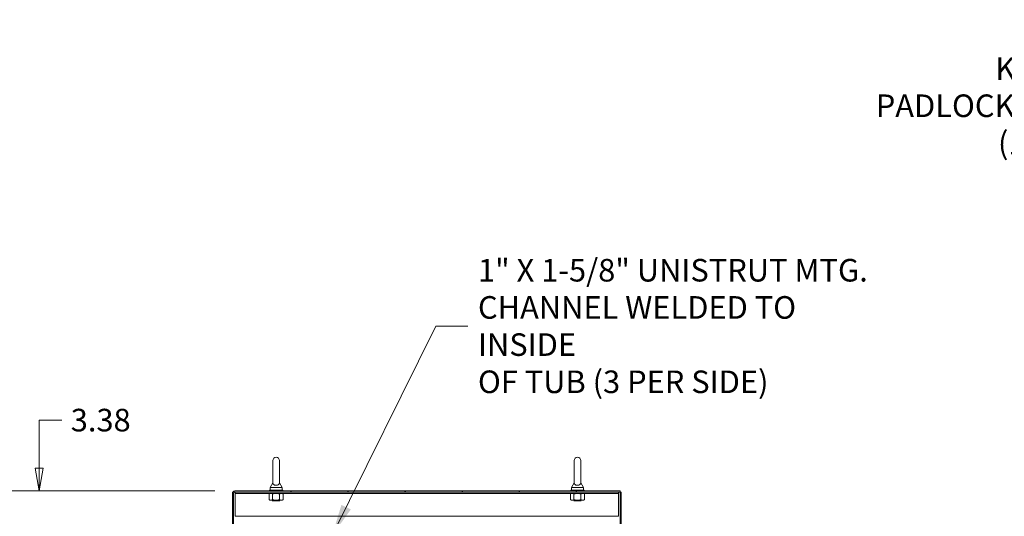
# Model space of a CAD drawing. Units: inches. Extents: x 21 to 486, y 9 to 306.
# Drawn here: x 301 to 392, y 218 to 264 of the extents above; entities that cross this region are included whole.
import ezdxf

# ---------------------------------------------------------------- set-up
doc = ezdxf.new("R2010")
doc.units = ezdxf.units.IN
doc.header["$LTSCALE"] = 30
doc.header["$MEASUREMENT"] = 0
doc.layers.get('0').update_dxf_attribs({"lineweight": 0})
for name, color, linetype, lineweight in [('Dimension (ANSI)', 7, 'Continuous', 5), ('Hatch (ANSI)', 7, 'Continuous', 5), ('Symbol (ANSI)', 7, 'Continuous', 5), ('Visible (ANSI)', 7, 'Continuous', 5)]:
    doc.layers.add(name, color=color, linetype=linetype, lineweight=lineweight)
doc.styles.add('ROMANS', font='tahoma.ttf')
doc.dimstyles.new('Default (ANSI)', dxfattribs={"dimscale": 30, "dimtxt": 0.07, "dimasz": 0.07, "dimexe": 0.125, "dimexo": 0.0625, "dimgap": 0.031496, "dimtad": 0, "dimtih": 1, "dimtoh": 1, "dimrnd": 1e-08, "dimzin": 0, "dimdsep": 46, "dimtxsty": 'ROMANS', "dimblk": 'Filled-1', "dimcen": 0.09, "dimdle": 0.393701, "dimclrd": 256, "dimclre": 256, "dimclrt": 256, "dimadec": 0, "dimazin": 0, "dimtfac": 0.928571, "dimtofl": 0, "dimtmove": 0, "dimatfit": 3, "dimfxl": 1, "dimtolj": 1, "dimtzin": 0, "dimlwd": -1, "dimlwe": -1, "dimarcsym": 0})
doc.dimstyles.new('Default (ANSI)$7', dxfattribs={"dimscale": 30, "dimtxt": 0.07, "dimasz": 0.098425, "dimexe": 0.125, "dimexo": 0.0625, "dimgap": 0.031496, "dimtad": 0, "dimtih": 1, "dimtoh": 1, "dimrnd": 1e-08, "dimzin": 0, "dimdsep": 46, "dimtxsty": 'ROMANS', "dimblk": 'Filled-1', "dimcen": 0.09, "dimdle": 0.393701, "dimclrd": 256, "dimclre": 256, "dimclrt": 256, "dimadec": 0, "dimazin": 0, "dimtfac": 0.928571, "dimtofl": 0, "dimtmove": 0, "dimatfit": 3, "dimfxl": 1, "dimtolj": 1, "dimtzin": 0, "dimlwd": -1, "dimlwe": -1, "dimarcsym": 0})

# ---------------------------------------------------------------- blocks, each defined once
blk = doc.blocks.new('Filled-1')
at = {"color": 0}
for p, q in [((0, 0), (-1, 0.179)), ((-1, 0.179), (-1, -0.179)), ((-1, 0), (0, 0)), ((-1, -0.179), (0, 0))]:
    blk.add_line(p, q, dxfattribs=at)
at = {"color": 0, "flags": 128}
blk.add_lwpolyline([(-1, -0.179), (0, 0), (-1, 0.179), (-1, -0.179)], dxfattribs=at)
at = {"color": 0}
blk.add_solid([(-1, -0.179), (0, 0), (-1, 0.179), (-1, -0.179)], dxfattribs=at)
blk = doc.blocks.new('*D37')
at = {"layer": 'Defpoints', "color": 0, "transparency": 16777216}
for p in [(320.731, 220.364), (302.533, 216.989), (319.748, 216.989)]:
    blk.add_point(p, dxfattribs=at)
at = {"layer": 'Dimension (ANSI)', "transparency": 16777216}
for p, q in [((302.533, 222.464), (302.533, 226.945)), ((302.533, 226.945), (304.633, 226.945)), ((318.856, 220.364), (298.783, 220.364)), ((317.873, 216.989), (298.783, 216.989)), ((302.533, 214.889), (302.533, 212.789))]:
    blk.add_line(p, q, dxfattribs=at)
at = {"layer": 'Dimension (ANSI)', "transparency": 16777216, "xscale": 2.100000008940696, "yscale": 2.100000008940696, "zscale": 2.100000008940696}
for p, rotation in [((302.533, 220.364), 270), ((302.533, 216.989), 90)]:
    blk.add_blockref('Filled-1', p, dxfattribs=dict(at, rotation=rotation))
at = {"layer": 'Dimension (ANSI)', "transparency": 16777216, "insert": (308.259, 226.945), "char_height": 2.1, "attachment_point": 5, "style": 'ROMANS'}
blk.add_mtext('\\A1;3.38', dxfattribs=at)

msp = doc.modelspace()

# ---------------------------------------------------------------- hatches: boundary and pattern name
at = {"layer": 'Hatch (ANSI)'}
h = msp.add_hatch(dxfattribs=at)
h.set_pattern_fill('ANSI31', color=256, scale=30, angle=90, style=0)
edge = h.paths.add_edge_path()
edge.add_ellipse((320.393, 217.186), major_axis=(0.198, 0), ratio=1, start_angle=270, end_angle=360)
edge.add_line((320.59, 217.186), (320.59, 220.119))
edge.add_ellipse((320.731, 220.119), major_axis=(0, 0.141), ratio=1, start_angle=0, end_angle=90, ccw=False)
edge.add_line((320.731, 220.26), (356.507, 220.26))
edge.add_line((356.507, 220.26), (356.507, 220.364))
edge.add_line((356.507, 220.364), (320.731, 220.364))
edge.add_ellipse((320.731, 220.119), major_axis=(-0.245, 0), ratio=1, start_angle=270, end_angle=360)
edge.add_line((320.486, 220.119), (320.486, 217.186))
edge.add_ellipse((320.393, 217.186), major_axis=(0, -0.0938), ratio=1, start_angle=0, end_angle=90, ccw=False)
edge.add_line((320.393, 217.093), (319.748, 217.093))
edge.add_ellipse((319.748, 217.186), major_axis=(-0.0938, 0), ratio=1, start_angle=41.88171, end_angle=90, ccw=False)
edge.add_ellipse((319.748, 217.186), major_axis=(-0.0626, 0.0698), ratio=1, start_angle=48.11829, end_angle=90, ccw=False)
edge.add_line((319.654, 217.186), (319.654, 217.614))
edge.add_line((319.654, 217.614), (319.55, 217.614))
edge.add_line((319.55, 217.614), (319.55, 217.186))
edge.add_ellipse((319.748, 217.186), major_axis=(0, -0.198), ratio=1, start_angle=270, end_angle=311.18322)
edge.add_ellipse((319.748, 217.186), major_axis=(0.13, -0.149), ratio=1, start_angle=270, end_angle=318.81678)
edge.add_line((319.748, 216.989), (320.393, 216.989))
h = msp.add_hatch(dxfattribs=at)
h.set_pattern_fill('ANSI31', color=256, scale=30, angle=15, style=0)
h.paths.add_polyline_path([(356.507, 148.343), (356.611, 148.343), (356.611, 220.26), (356.507, 220.26)])

# ---------------------------------------------------------------- linework, layer by layer
at = {"layer": 'Visible (ANSI)'}
for p, q in [((324.239, 223.176), (324.239, 221.116)), ((324.859, 221.116), (324.859, 223.176)), ((352.239, 223.176), (352.239, 221.116)), ((352.859, 221.116), (352.859, 223.176)), ((324.239, 221.116), (323.989, 220.676)), ((323.989, 220.676), (325.109, 220.676)), ((323.989, 220.676), (323.989, 220.426)), ((324.859, 221.116), (325.109, 220.676)), ((325.109, 220.676), (325.109, 220.426)), ((352.239, 221.116), (351.989, 220.676)), ((351.989, 220.676), (353.109, 220.676)), ((351.989, 220.676), (351.989, 220.426)), ((352.859, 221.116), (353.109, 220.676)), ((353.109, 220.676), (353.109, 220.426)), ((320.486, 220.119), (320.486, 217.186)), ((320.59, 217.186), (320.59, 220.119)), ((356.507, 220.364), (320.731, 220.364)), ((320.731, 220.26), (356.507, 220.26)), ((320.736, 220.135), (320.736, 220.26)), ((320.736, 220.135), (356.361, 220.135)), ((320.736, 220.135), (320.736, 220.103)), ((320.736, 220.103), (320.736, 218.01)), ((323.986, 220.135), (323.899, 220.084)), ((323.899, 220.084), (323.899, 219.544)), ((323.986, 219.494), (323.899, 219.544)), ((323.924, 220.426), (325.174, 220.426)), ((323.924, 220.364), (323.924, 220.426)), ((324.224, 220.084), (324.224, 219.544)), ((324.874, 220.084), (324.874, 219.544)), ((325.111, 220.135), (325.199, 220.084)), ((325.111, 219.494), (325.199, 219.544)), ((325.174, 220.364), (325.174, 220.426)), ((325.199, 220.084), (325.199, 219.544)), ((351.986, 220.135), (351.899, 220.084)), ((351.899, 220.084), (351.899, 219.544)), ((351.986, 219.494), (351.899, 219.544)), ((351.924, 220.426), (353.174, 220.426)), ((351.924, 220.364), (351.924, 220.426)), ((352.224, 220.084), (352.224, 219.544)), ((352.874, 220.084), (352.874, 219.544)), ((353.111, 220.135), (353.199, 220.084)), ((353.111, 219.494), (353.199, 219.544)), ((353.174, 220.364), (353.174, 220.426)), ((353.199, 220.084), (353.199, 219.544)), ((356.361, 220.135), (356.361, 220.26)), ((356.361, 220.135), (356.361, 220.103)), ((356.361, 218.01), (356.361, 220.103)), ((356.507, 220.26), (356.507, 220.364)), ((356.611, 220.26), (356.507, 220.26)), ((356.507, 220.26), (356.507, 148.343)), ((356.611, 148.343), (356.611, 220.26)), ((323.986, 219.494), (324.062, 219.494)), ((324.062, 219.494), (324.549, 219.494)), ((324.234, 219.469), (324.186, 219.494)), ((324.234, 219.444), (324.2, 219.426)), ((324.898, 219.426), (324.2, 219.426)), ((324.549, 219.494), (325.036, 219.494)), ((324.864, 219.469), (324.912, 219.494)), ((324.864, 219.444), (324.898, 219.426)), ((325.036, 219.494), (325.111, 219.494)), ((351.986, 219.494), (352.062, 219.494)), ((352.062, 219.494), (352.549, 219.494)), ((352.234, 219.469), (352.186, 219.494)), ((352.234, 219.444), (352.2, 219.426)), ((352.898, 219.426), (352.2, 219.426)), ((352.549, 219.494), (353.036, 219.494)), ((352.864, 219.469), (352.912, 219.494)), ((352.864, 219.444), (352.898, 219.426)), ((353.036, 219.494), (353.111, 219.494)), ((320.736, 218.01), (356.361, 218.01))]:
    msp.add_line(p, q, dxfattribs=at)
for centre, radius, start, end in [((324.549, 223.176), 0.31, 0, 180), ((352.549, 223.176), 0.31, 0, 180), ((320.731, 220.119), 0.245, 90, 180), ((320.731, 220.119), 0.141, 90, 180), ((324.228, 219.456), 0.0141, 297.5, 62.5), ((324.87, 219.456), 0.0141, 117.5, 242.5), ((352.228, 219.456), 0.0141, 297.5, 62.5), ((352.87, 219.456), 0.0141, 117.5, 242.5)]:
    msp.add_arc(centre, radius, start, end, dxfattribs=at)
for points in [[(324.859, 221.116), (324.859, 221.116), (324.859, 221.115), (324.859, 221.105), (324.858, 221.092), (324.851, 221.053), (324.839, 221.016), (324.787, 220.957), (324.76, 220.937), (324.703, 220.908), (324.672, 220.898), (324.607, 220.884), (324.575, 220.881), (324.511, 220.882), (324.48, 220.886), (324.421, 220.899), (324.393, 220.909), (324.341, 220.936), (324.318, 220.953), (324.276, 220.994), (324.26, 221.02), (324.24, 221.075), (324.239, 221.102), (324.239, 221.115), (324.239, 221.116), (324.239, 221.116)], [(352.859, 221.116), (352.859, 221.116), (352.859, 221.115), (352.859, 221.105), (352.858, 221.092), (352.851, 221.053), (352.839, 221.016), (352.787, 220.957), (352.76, 220.937), (352.703, 220.908), (352.672, 220.898), (352.607, 220.884), (352.575, 220.881), (352.511, 220.882), (352.48, 220.886), (352.421, 220.899), (352.393, 220.909), (352.341, 220.936), (352.318, 220.953), (352.276, 220.994), (352.26, 221.02), (352.24, 221.075), (352.239, 221.102), (352.239, 221.115), (352.239, 221.116), (352.239, 221.116)]]:
    msp.add_open_spline(points, degree=3, knots=[0.914238, 0.914238, 0.914238, 0.914238, 0.952055, 0.952055, 1.031104, 1.031104, 1.178734, 1.178734, 1.276263, 1.276263, 1.362415, 1.362415, 1.439826, 1.439826, 1.514202, 1.514202, 1.592685, 1.592685, 1.685246, 1.685246, 1.802688, 1.802688, 1.946222, 1.946222, 1.985807, 1.985807, 1.985807, 1.985807], dxfattribs=at)
for points in [[(324.062, 220.135), (323.986, 220.135), (323.899, 220.084)], [(323.899, 219.544), (323.986, 219.494), (324.062, 219.494)], [(324.224, 220.084), (324.137, 220.135), (324.062, 220.135)], [(324.062, 219.494), (324.137, 219.494), (324.224, 219.544)], [(324.549, 220.135), (324.398, 220.135), (324.224, 220.084)], [(324.224, 219.544), (324.398, 219.494), (324.549, 219.494)], [(324.874, 220.084), (324.7, 220.135), (324.549, 220.135)], [(324.549, 219.494), (324.7, 219.494), (324.874, 219.544)], [(325.036, 220.135), (324.961, 220.135), (324.874, 220.084)], [(324.874, 219.544), (324.961, 219.494), (325.036, 219.494)], [(325.199, 220.084), (325.111, 220.135), (325.036, 220.135)], [(325.036, 219.494), (325.111, 219.494), (325.199, 219.544)], [(352.062, 220.135), (351.986, 220.135), (351.899, 220.084)], [(351.899, 219.544), (351.986, 219.494), (352.062, 219.494)], [(352.224, 220.084), (352.137, 220.135), (352.062, 220.135)], [(352.062, 219.494), (352.137, 219.494), (352.224, 219.544)], [(352.549, 220.135), (352.398, 220.135), (352.224, 220.084)], [(352.224, 219.544), (352.398, 219.494), (352.549, 219.494)], [(352.874, 220.084), (352.7, 220.135), (352.549, 220.135)], [(352.549, 219.494), (352.7, 219.494), (352.874, 219.544)], [(353.036, 220.135), (352.961, 220.135), (352.874, 220.084)], [(352.874, 219.544), (352.961, 219.494), (353.036, 219.494)], [(353.199, 220.084), (353.111, 220.135), (353.036, 220.135)], [(353.036, 219.494), (353.111, 219.494), (353.199, 219.544)]]:
    msp.add_rational_spline(points, [1, 1.0379548493, 1], degree=2, dxfattribs=at)

# ---------------------------------------------------------------- texts
at = {"layer": 'Symbol (ANSI)', "char_height": 2.1, "line_spacing_factor": 0.987884, "style": 'ROMANS'}
for s, insert, width, attachment_point in [('\\fTahoma|b0|i0;3-POINT KEYLOCKING/\\P\\fTahoma|b0|i0;PADLOCKING HANDLE\\P\\fTahoma|b0|i0;(1 PER DOOR)', (409.782, 257.906), 29.78801, 6), ('\\fTahoma|b0|i0;1" X 1-5/8" UNISTRUT MTG.\\P\\fTahoma|b0|i0;CHANNEL WELDED TO INSIDE\\P\\fTahoma|b0|i0;OF TUB (3 PER SIDE)', (343.302, 235.695), 39.2329, 4)]:
    msp.add_mtext(s, dxfattribs=dict(at, insert=insert, width=width, attachment_point=attachment_point))

# ---------------------------------------------------------------- dimensions: what is measured, and where the dimension line sits
at = {"layer": 'Dimension (ANSI)'}
dim = msp.add_linear_dim(base=(302.532818192, 216.988724609), p1=(320.731114993, 220.363724609), p2=(319.748239993, 216.988724609), angle=90, dimstyle='Default (ANSI)', override={"dimgap": 0.031496, "dimdec": 2, "dimtol": 0, "dimlim": 0, "dimtp": 0, "dimtm": 0, "dimtdec": 2, "dimatfit": 1}, dxfattribs=at)
dim.commit()
dim.dimension.update_dxf_attribs({"geometry": '*D37', "text_midpoint": (308.259466371, 226.944845116), "dimtype": 160})

# ---------------------------------------------------------------- leaders
at = {"layer": 'Symbol (ANSI)', "annotation_type": 0, "has_hookline": 1}
for points, hookline_direction, text_width in [([(435.305, 227.825), (413.68, 257.906), (410.727, 257.906)], 1, 29.576), ([(329.747, 216.207), (339.404, 235.695), (342.357, 235.695)], 0, 39.054)]:
    msp.add_leader(points, dimstyle='Default (ANSI)$7', override={"dimtad": 0}, dxfattribs=dict(at, hookline_direction=hookline_direction, text_width=text_width))

doc.saveas('drawing.dxf')
